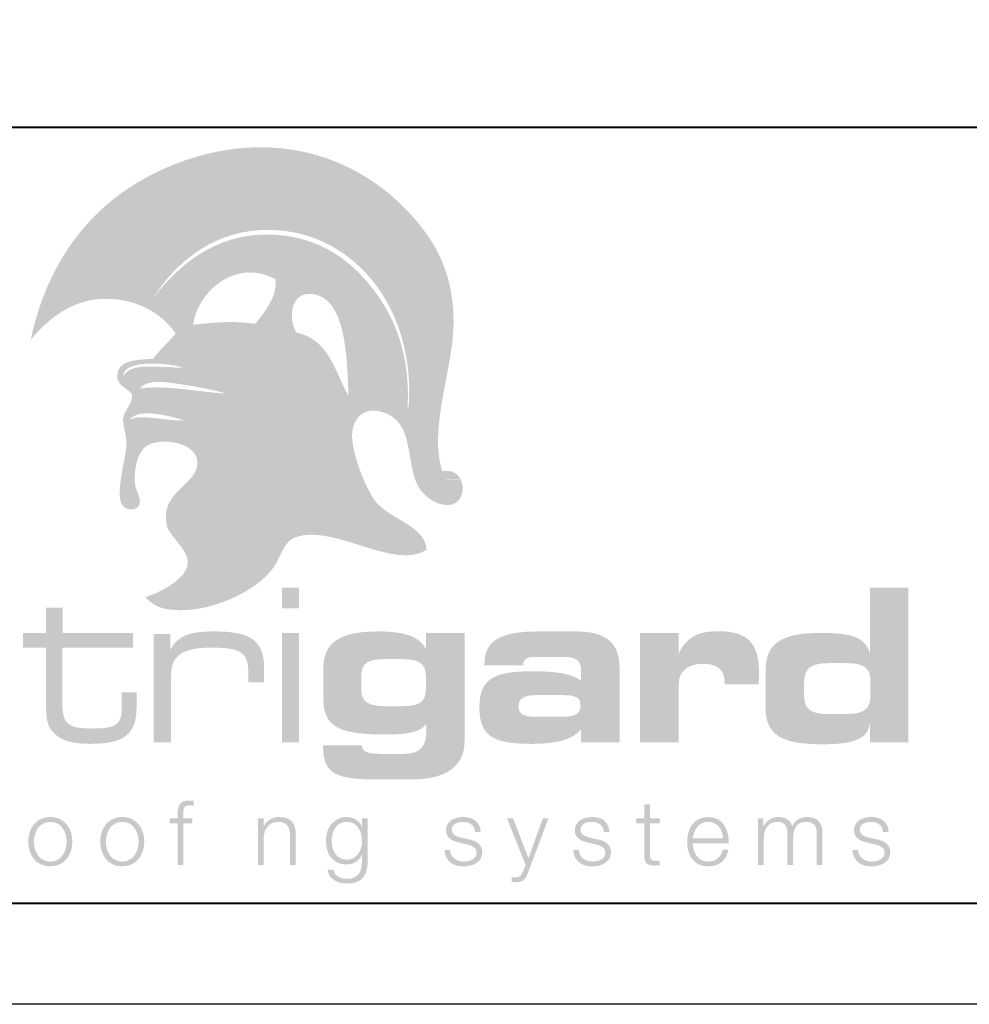
# Model space of a CAD drawing. Units: inches. Extents: x 992 to 1252, y 844 to 1104.
# Drawn here: x 1046 to 1051, y 844 to 849 of the extents above; entities that cross this region are included whole.
import ezdxf

# ---------------------------------------------------------------- set-up
doc = ezdxf.new("R2010")
doc.units = ezdxf.units.IN
doc.header["$LTSCALE"] = 48
doc.header["$MEASUREMENT"] = 0
doc.layers.get('0').update_dxf_attribs({"lineweight": 13})
doc.layers.get('Defpoints').update_dxf_attribs({"color": 2, "lineweight": 30})
doc.layers.add('TitleBlock', color=7, linetype='Continuous', lineweight=13)

# ---------------------------------------------------------------- blocks, each defined once
blk = doc.blocks.new('SL175 Title Block')
h = blk.add_hatch(color=256)
edge = h.paths.add_edge_path(flags=16)
edge.add_spline(control_points=[(3.3844, -20.0043), (3.3078, -19.9837), (3.1534, -19.9377), (3.1113, -20.0065), (3.1518, -19.9663), (3.302, -20.0118), (3.3844, -20.0043), (3.3844, -20.0043), (3.3844, -20.0043), (3.3844, -20.0043)], knot_values=[0, 0, 0, 0, 1, 1, 1, 2, 2, 2, 3, 3, 3, 3], degree=3, periodic=0)
edge = h.paths.add_edge_path(flags=16)
edge.add_spline(control_points=[(3.594, -19.8718), (3.5431, -19.8577), (3.4688, -19.8412), (3.3975, -19.8306), (3.312, -19.8178), (3.206, -19.7948), (3.1641, -19.8472), (3.2885, -19.8273), (3.4604, -19.8655), (3.594, -19.8718), (3.594, -19.8718), (3.594, -19.8718), (3.594, -19.8718)], knot_values=[0, 0, 0, 0, 1, 1, 1, 2, 2, 2, 3, 3, 3, 4, 4, 4, 4], degree=3, periodic=0)
edge = h.paths.add_edge_path(flags=16)
edge.add_spline(control_points=[(3.0828, -19.7872), (3.1175, -19.7187), (3.2276, -19.7434), (3.3144, -19.7395), (3.3369, -19.7452), (3.3914, -19.7454), (3.371, -19.7402), (3.2688, -19.7145), (3.0773, -19.7093), (3.0828, -19.7872), (3.0828, -19.7872), (3.0828, -19.7872), (3.0828, -19.7872)], knot_values=[0, 0, 0, 0, 1, 1, 1, 2, 2, 2, 3, 3, 3, 4, 4, 4, 4], degree=3, periodic=0)
edge = h.paths.add_edge_path(flags=16)
edge.add_spline(control_points=[(4.2004, -19.8841), (4.1944, -19.7457), (4.1961, -19.427), (4.047, -19.3839), (3.9149, -19.3458), (3.8977, -19.4896), (3.94, -19.5683), (4.1092, -19.6068), (4.1314, -19.7644), (4.2004, -19.8841), (4.2004, -19.8841), (4.2004, -19.8841), (4.2004, -19.8841)], knot_values=[0, 0, 0, 0, 1, 1, 1, 2, 2, 2, 3, 3, 3, 4, 4, 4, 4], degree=3, periodic=0)
edge = h.paths.add_edge_path(flags=16)
edge.add_spline(control_points=[(3.8389, -19.3054), (3.645, -19.197), (3.4517, -19.3637), (3.4291, -19.5301), (3.5259, -19.521), (3.6202, -19.509), (3.7385, -19.5265), (3.7803, -19.4665), (3.8445, -19.4051), (3.8389, -19.3054), (3.8389, -19.3054), (3.8389, -19.3054), (3.8389, -19.3054)], knot_values=[0, 0, 0, 0, 1, 1, 1, 2, 2, 2, 3, 3, 3, 4, 4, 4, 4], degree=3, periodic=0)
edge = h.paths.add_edge_path(flags=16)
edge.add_spline(control_points=[(3.2321, -19.3961), (3.3751, -19.2115), (3.5759, -19.0563), (3.8671, -19.0869), (4.0936, -19.1107), (4.239, -19.2369), (4.341, -19.3788), (4.4498, -19.5301), (4.506, -19.7161), (4.4936, -19.9355), (4.4933, -19.9409), (4.4997, -19.9402), (4.4992, -19.9309), (4.5163, -19.6928), (4.448, -19.4685), (4.3174, -19.3093), (4.2102, -19.1788), (4.0403, -19.0632), (3.8081, -19.0601), (3.5397, -19.0565), (3.3472, -19.2152), (3.2321, -19.3961), (3.2321, -19.3961), (3.2321, -19.3961), (3.2321, -19.3961)], knot_values=[0, 0, 0, 0, 1, 1, 1, 2, 2, 2, 3, 3, 3, 4, 4, 4, 5, 5, 5, 6, 6, 6, 7, 7, 7, 8, 8, 8, 8], degree=3, periodic=0)
edge = h.paths.add_edge_path()
edge.add_spline(control_points=[(3.0706, -20.2969), (3.0795, -20.2337), (3.0959, -20.1662), (3.0979, -20.1338), (3.1016, -20.0751), (3.0774, -20.0291), (3.0818, -19.9931), (3.0862, -19.9572), (3.1334, -19.9179), (3.1252, -19.874), (3.0959, -19.84), (3.0515, -19.8325), (3.0523, -19.784), (3.0535, -19.7045), (3.1504, -19.7043), (3.2311, -19.6998), (3.2634, -19.6515), (3.3085, -19.619), (3.3423, -19.5724), (3.2715, -19.4752), (3.1563, -19.4024), (2.9946, -19.402), (2.8256, -19.4016), (2.7041, -19.5074), (2.6231, -19.605), (2.6856, -19.3064), (2.8313, -19.0678), (3.0336, -18.9075), (3.2295, -18.7523), (3.5432, -18.6214), (3.8686, -18.6554), (4.2231, -18.6924), (4.4738, -18.9063), (4.6064, -19.108), (4.6837, -19.2256), (4.7236, -19.3619), (4.7219, -19.5269), (4.7198, -19.7466), (4.5968, -20.0493), (4.6658, -20.2574), (4.7117, -20.2493), (4.7418, -20.2686), (4.7567, -20.2967), (4.7567, -20.2967), (4.531, -20.2969), (4.531, -20.2969), (4.4919, -20.1842), (4.5114, -20.0348), (4.4017, -19.9773), (4.2872, -19.9174), (4.1997, -19.9915), (4.2216, -20.1232), (4.2306, -20.1778), (4.2517, -20.2418), (4.2751, -20.297), (4.2751, -20.297), (3.4136, -20.2969), (3.4136, -20.2969), (3.4349, -20.2728), (3.4504, -20.2465), (3.4501, -20.212), (3.4494, -20.111), (3.2541, -20.0832), (3.1901, -20.1383), (3.1524, -20.1709), (3.1382, -20.243), (3.1391, -20.297), (3.1391, -20.297), (3.0706, -20.2969), (3.0706, -20.2969), (3.0706, -20.2969), (3.0706, -20.2969), (3.0706, -20.2969)], knot_values=[0, 0, 0, 0, 1, 1, 1, 2, 2, 2, 3, 3, 3, 4, 4, 4, 5, 5, 5, 6, 6, 6, 7, 7, 7, 8, 8, 8, 9, 9, 9, 10, 10, 10, 11, 11, 11, 12, 12, 12, 13, 13, 13, 14, 14, 14, 15, 15, 15, 16, 16, 16, 17, 17, 17, 18, 18, 18, 19, 19, 19, 20, 20, 20, 21, 21, 21, 22, 22, 22, 23, 23, 23, 24, 24, 24, 24], degree=3, periodic=0)
h = blk.add_hatch(color=256)
edge = h.paths.add_edge_path()
edge.add_spline(control_points=[(4.7567, -20.2969), (4.7801, -20.341), (4.7657, -20.4071), (4.7154, -20.4222), (4.6547, -20.4405), (4.5753, -20.3842), (4.5492, -20.3378), (4.5419, -20.3249), (4.536, -20.3112), (4.531, -20.2969), (4.531, -20.2969), (4.7567, -20.2969), (4.7567, -20.2969), (4.7567, -20.2969), (4.7567, -20.2969), (4.7567, -20.2969)], knot_values=[0, 0, 0, 0, 1, 1, 1, 2, 2, 2, 3, 3, 3, 4, 4, 4, 5, 5, 5, 5], degree=3, periodic=0)
edge = h.paths.add_edge_path()
edge.add_spline(control_points=[(4.2751, -20.2969), (4.2923, -20.3373), (4.3107, -20.373), (4.3267, -20.3968), (4.3917, -20.4936), (4.5854, -20.5257), (4.5878, -20.6482), (4.4236, -20.7498), (4.137, -20.5218), (3.9415, -20.5829), (3.8853, -20.6006), (3.8721, -20.6606), (3.84, -20.7164), (3.7702, -20.8379), (3.5484, -20.9469), (3.3712, -20.947), (3.2899, -20.9471), (3.2362, -20.9328), (3.1927, -20.8819), (3.2523, -20.8629), (3.3923, -20.8005), (3.4022, -20.7168), (3.4104, -20.648), (3.3108, -20.5832), (3.2987, -20.5257), (3.2728, -20.4024), (3.361, -20.3563), (3.4136, -20.2969), (3.4136, -20.2969), (4.2751, -20.2969), (4.2751, -20.2969), (4.2751, -20.2969), (4.2751, -20.2969), (4.2751, -20.2969)], knot_values=[0, 0, 0, 0, 1, 1, 1, 2, 2, 2, 3, 3, 3, 4, 4, 4, 5, 5, 5, 6, 6, 6, 7, 7, 7, 8, 8, 8, 9, 9, 9, 10, 10, 10, 11, 11, 11, 11], degree=3, periodic=0)
edge = h.paths.add_edge_path()
edge.add_spline(control_points=[(3.1391, -20.2969), (3.1392, -20.3046), (3.1396, -20.3118), (3.1403, -20.3185), (3.1442, -20.357), (3.1783, -20.4018), (3.1596, -20.4287), (3.1402, -20.4565), (3.1024, -20.4499), (3.0821, -20.4308), (3.0605, -20.4103), (3.0624, -20.3554), (3.0706, -20.2969), (3.0706, -20.2969), (3.1391, -20.2969), (3.1391, -20.2969), (3.1391, -20.2969), (3.1391, -20.2969), (3.1391, -20.2969)], knot_values=[0, 0, 0, 0, 1, 1, 1, 2, 2, 2, 3, 3, 3, 4, 4, 4, 5, 5, 5, 6, 6, 6, 6], degree=3, periodic=0)
h = blk.add_hatch(color=256)
edge = h.paths.add_edge_path(flags=16)
edge.add_spline(control_points=[(3.8705, -20.937), (3.8705, -20.937), (3.9554, -20.937), (3.9554, -20.937), (3.9554, -20.937), (3.9554, -20.8345), (3.9554, -20.8345), (3.9554, -20.8345), (3.8705, -20.8345), (3.8705, -20.8345), (3.8705, -20.8345), (3.8705, -20.937), (3.8705, -20.937), (3.8705, -20.937), (3.8705, -20.937), (3.8705, -20.937)], knot_values=[0, 0, 0, 0, 1, 1, 1, 2, 2, 2, 3, 3, 3, 4, 4, 4, 5, 5, 5, 5], degree=3, periodic=0)
edge = h.paths.add_edge_path(flags=16)
edge.add_spline(control_points=[(3.8705, -21.6026), (3.8705, -21.6026), (3.9554, -21.6026), (3.9554, -21.6026), (3.9554, -21.6026), (3.9554, -21.0596), (3.9554, -21.0596), (3.9554, -21.0596), (3.8705, -21.0596), (3.8705, -21.0596), (3.8705, -21.0596), (3.8705, -21.6026), (3.8705, -21.6026), (3.8705, -21.6026), (3.8705, -21.6026), (3.8705, -21.6026)], knot_values=[0, 0, 0, 0, 1, 1, 1, 2, 2, 2, 3, 3, 3, 4, 4, 4, 5, 5, 5, 5], degree=3, periodic=0)
h = blk.add_hatch(color=256)
edge = h.paths.add_edge_path()
edge.add_spline(control_points=[(6.6703, -21.4621), (6.6703, -21.4621), (6.5833, -21.4621), (6.5833, -21.4621), (6.4995, -21.4621), (6.4622, -21.441), (6.4622, -21.3702), (6.4622, -21.3702), (6.4622, -21.3026), (6.4622, -21.3026), (6.4622, -21.2349), (6.4984, -21.2096), (6.5833, -21.2096), (6.5833, -21.2096), (6.6703, -21.2096), (6.6703, -21.2096), (6.7614, -21.2096), (6.7915, -21.2328), (6.7915, -21.3057), (6.7915, -21.3057), (6.7915, -21.3713), (6.7915, -21.3713), (6.7915, -21.4388), (6.7563, -21.4621), (6.6703, -21.4621), (6.6703, -21.4621), (6.6703, -21.4621), (6.6703, -21.4621)], knot_values=[0, 0, 0, 0, 1, 1, 1, 2, 2, 2, 3, 3, 3, 4, 4, 4, 5, 5, 5, 6, 6, 6, 7, 7, 7, 8, 8, 8, 9, 9, 9, 9], degree=3, periodic=0)
edge = h.paths.add_edge_path(flags=16)
edge.add_spline(control_points=[(6.7884, -21.1599), (6.7656, -21.0796), (6.6921, -21.0596), (6.5481, -21.0596), (6.3463, -21.0596), (6.2707, -21.1113), (6.2707, -21.2508), (6.2707, -21.2508), (6.2707, -21.4304), (6.2707, -21.4304), (6.2707, -21.5667), (6.3514, -21.6121), (6.5513, -21.6121), (6.7055, -21.6121), (6.7801, -21.5878), (6.7884, -21.5054), (6.7884, -21.5054), (6.7884, -21.6026), (6.7884, -21.6026), (6.7884, -21.6026), (6.9799, -21.6026), (6.9799, -21.6026), (6.9799, -21.6026), (6.9799, -20.8345), (6.9799, -20.8345), (6.9799, -20.8345), (6.7884, -20.8345), (6.7884, -20.8345), (6.7884, -20.8345), (6.7884, -21.1599), (6.7884, -21.1599), (6.7884, -21.1599), (6.7884, -21.1599), (6.7884, -21.1599)], knot_values=[0, 0, 0, 0, 1, 1, 1, 2, 2, 2, 3, 3, 3, 4, 4, 4, 5, 5, 5, 6, 6, 6, 7, 7, 7, 8, 8, 8, 9, 9, 9, 10, 10, 10, 11, 11, 11, 11], degree=3, periodic=0)
h = blk.add_hatch(color=256)
h.dxf.hatch_style = 2
edge = h.paths.add_edge_path()
edge.add_spline(control_points=[(2.7811, -21.0596), (2.7811, -21.0596), (2.7811, -20.9349), (2.7811, -20.9349), (2.7811, -20.9349), (2.6993, -20.9349), (2.6993, -20.9349), (2.6993, -20.9349), (2.6993, -21.0596), (2.6993, -21.0596), (2.6993, -21.0596), (2.5854, -21.0596), (2.5854, -21.0596), (2.5854, -21.0596), (2.5854, -21.1325), (2.5854, -21.1325), (2.5854, -21.1325), (2.6993, -21.1325), (2.6993, -21.1325), (2.6993, -21.1325), (2.6993, -21.4124), (2.6993, -21.4124), (2.6993, -21.4737), (2.7003, -21.5192), (2.7376, -21.5561), (2.7769, -21.5963), (2.8349, -21.61), (2.9178, -21.61), (3.0876, -21.61), (3.1486, -21.5635), (3.1486, -21.4241), (3.1486, -21.4241), (3.1486, -21.3543), (3.1486, -21.3543), (3.1486, -21.3543), (3.0751, -21.3543), (3.0751, -21.3543), (3.0751, -21.3543), (3.0751, -21.4241), (3.0751, -21.4241), (3.0751, -21.5086), (3.0555, -21.5339), (2.9374, -21.5339), (2.8266, -21.5339), (2.7801, -21.5244), (2.7801, -21.4177), (2.7801, -21.4177), (2.7801, -21.1325), (2.7801, -21.1325), (2.7801, -21.1325), (3.131, -21.1325), (3.131, -21.1325), (3.131, -21.1325), (3.131, -21.0596), (3.131, -21.0596), (3.131, -21.0596), (2.7811, -21.0596), (2.7811, -21.0596), (2.7811, -21.0596), (2.7811, -21.0596), (2.7811, -21.0596)], knot_values=[0, 0, 0, 0, 1, 1, 1, 2, 2, 2, 3, 3, 3, 4, 4, 4, 5, 5, 5, 6, 6, 6, 7, 7, 7, 8, 8, 8, 9, 9, 9, 10, 10, 10, 11, 11, 11, 12, 12, 12, 13, 13, 13, 14, 14, 14, 15, 15, 15, 16, 16, 16, 17, 17, 17, 18, 18, 18, 19, 19, 19, 20, 20, 20, 20], degree=3, periodic=0)
h = blk.add_hatch(color=256)
h.dxf.hatch_style = 2
edge = h.paths.add_edge_path()
edge.add_spline(control_points=[(3.2338, -21.6026), (3.2338, -21.6026), (3.3198, -21.6026), (3.3198, -21.6026), (3.3198, -21.6026), (3.3198, -21.2656), (3.3198, -21.2656), (3.3198, -21.1705), (3.3819, -21.1325), (3.5165, -21.1325), (3.6646, -21.1325), (3.7029, -21.1557), (3.7029, -21.254), (3.7029, -21.254), (3.7029, -21.3047), (3.7029, -21.3047), (3.7029, -21.3047), (3.7815, -21.3047), (3.7815, -21.3047), (3.7815, -21.3047), (3.7815, -21.2328), (3.7815, -21.2328), (3.7815, -21.0965), (3.7111, -21.0522), (3.5372, -21.0522), (3.4202, -21.0522), (3.355, -21.068), (3.3156, -21.1451), (3.3156, -21.1451), (3.3156, -21.0649), (3.3156, -21.0649), (3.3156, -21.0649), (3.2338, -21.0649), (3.2338, -21.0649), (3.2338, -21.0649), (3.2338, -21.6026), (3.2338, -21.6026), (3.2338, -21.6026), (3.2338, -21.6026), (3.2338, -21.6026)], knot_values=[0, 0, 0, 0, 1, 1, 1, 2, 2, 2, 3, 3, 3, 4, 4, 4, 5, 5, 5, 6, 6, 6, 7, 7, 7, 8, 8, 8, 9, 9, 9, 10, 10, 10, 11, 11, 11, 12, 12, 12, 13, 13, 13, 13], degree=3, periodic=0)
h = blk.add_hatch(color=256)
edge = h.paths.add_edge_path()
edge.add_spline(control_points=[(4.3819, -21.423), (4.2981, -21.423), (4.2639, -21.4019), (4.2639, -21.3385), (4.2639, -21.3385), (4.2639, -21.2783), (4.2639, -21.2783), (4.2639, -21.2106), (4.2929, -21.1895), (4.3819, -21.1895), (4.3819, -21.1895), (4.4668, -21.1895), (4.4668, -21.1895), (4.5497, -21.1895), (4.5849, -21.2128), (4.5849, -21.2751), (4.5849, -21.2751), (4.5849, -21.3374), (4.5849, -21.3374), (4.5849, -21.404), (4.5486, -21.423), (4.4668, -21.423), (4.4668, -21.423), (4.3819, -21.423), (4.3819, -21.423), (4.3819, -21.423), (4.3819, -21.423), (4.3819, -21.423)], knot_values=[0, 0, 0, 0, 1, 1, 1, 2, 2, 2, 3, 3, 3, 4, 4, 4, 5, 5, 5, 6, 6, 6, 7, 7, 7, 8, 8, 8, 9, 9, 9, 9], degree=3, periodic=0)
edge = h.paths.add_edge_path(flags=16)
edge.add_spline(control_points=[(4.5849, -21.5107), (4.5859, -21.5234), (4.5869, -21.5339), (4.5869, -21.5445), (4.5869, -21.6259), (4.5538, -21.6597), (4.4751, -21.6597), (4.4751, -21.6597), (4.3664, -21.6597), (4.3664, -21.6597), (4.3001, -21.6597), (4.2691, -21.6533), (4.266, -21.6174), (4.266, -21.6174), (4.0744, -21.6174), (4.0744, -21.6174), (4.0744, -21.6206), (4.0744, -21.6227), (4.0744, -21.6259), (4.0744, -21.7653), (4.1521, -21.7864), (4.3405, -21.7864), (4.3405, -21.7864), (4.5176, -21.7864), (4.5176, -21.7864), (4.6843, -21.7864), (4.7764, -21.7188), (4.7764, -21.6005), (4.7764, -21.6005), (4.7764, -21.0596), (4.7764, -21.0596), (4.7764, -21.0596), (4.5849, -21.0596), (4.5849, -21.0596), (4.5849, -21.0596), (4.5849, -21.142), (4.5849, -21.142), (4.5559, -21.0776), (4.4792, -21.0522), (4.3478, -21.0522), (4.1594, -21.0522), (4.0755, -21.105), (4.0755, -21.2381), (4.0755, -21.2381), (4.0755, -21.3871), (4.0755, -21.3871), (4.0755, -21.5318), (4.1655, -21.5635), (4.384, -21.5635), (4.4958, -21.5635), (4.5611, -21.5519), (4.5849, -21.5107), (4.5849, -21.5107), (4.5849, -21.5107), (4.5849, -21.5107)], knot_values=[0, 0, 0, 0, 1, 1, 1, 2, 2, 2, 3, 3, 3, 4, 4, 4, 5, 5, 5, 6, 6, 6, 7, 7, 7, 8, 8, 8, 9, 9, 9, 10, 10, 10, 11, 11, 11, 12, 12, 12, 13, 13, 13, 14, 14, 14, 15, 15, 15, 16, 16, 16, 17, 17, 17, 18, 18, 18, 18], degree=3, periodic=0)
h = blk.add_hatch(color=256)
edge = h.paths.add_edge_path()
edge.add_spline(control_points=[(5.2571, -21.3681), (5.3233, -21.3681), (5.3523, -21.3765), (5.3523, -21.4198), (5.3523, -21.4632), (5.3223, -21.4758), (5.2571, -21.4758), (5.2571, -21.4758), (5.1401, -21.4758), (5.1401, -21.4758), (5.0738, -21.4758), (5.0448, -21.4674), (5.0448, -21.4241), (5.0448, -21.3808), (5.0748, -21.3681), (5.1401, -21.3681), (5.1401, -21.3681), (5.2571, -21.3681), (5.2571, -21.3681), (5.2571, -21.3681), (5.2571, -21.3681), (5.2571, -21.3681)], knot_values=[0, 0, 0, 0, 1, 1, 1, 2, 2, 2, 3, 3, 3, 4, 4, 4, 5, 5, 5, 6, 6, 6, 7, 7, 7, 7], degree=3, periodic=0)
edge = h.paths.add_edge_path(flags=16)
edge.add_spline(control_points=[(5.5459, -21.6026), (5.5459, -21.6026), (5.5459, -21.2318), (5.5459, -21.2318), (5.5459, -21.1092), (5.4766, -21.0522), (5.3326, -21.0522), (5.3326, -21.0522), (5.1452, -21.0522), (5.1452, -21.0522), (4.9599, -21.0522), (4.875, -21.0944), (4.875, -21.2138), (4.875, -21.2159), (4.875, -21.2181), (4.875, -21.2201), (4.875, -21.2201), (5.0676, -21.2201), (5.0676, -21.2201), (5.0676, -21.1916), (5.0852, -21.179), (5.1235, -21.179), (5.1235, -21.179), (5.2798, -21.179), (5.2798, -21.179), (5.3285, -21.179), (5.3544, -21.2001), (5.3544, -21.2381), (5.3544, -21.2381), (5.3544, -21.2962), (5.3544, -21.2962), (5.3078, -21.2624), (5.2312, -21.2497), (5.1194, -21.2497), (4.9247, -21.2497), (4.8502, -21.2846), (4.8502, -21.4283), (4.8502, -21.5698), (4.9175, -21.61), (5.1059, -21.61), (5.2322, -21.61), (5.314, -21.5889), (5.3544, -21.5371), (5.3544, -21.5371), (5.3544, -21.6026), (5.3544, -21.6026), (5.3544, -21.6026), (5.5459, -21.6026), (5.5459, -21.6026), (5.5459, -21.6026), (5.5459, -21.6026), (5.5459, -21.6026)], knot_values=[0, 0, 0, 0, 1, 1, 1, 2, 2, 2, 3, 3, 3, 4, 4, 4, 5, 5, 5, 6, 6, 6, 7, 7, 7, 8, 8, 8, 9, 9, 9, 10, 10, 10, 11, 11, 11, 12, 12, 12, 13, 13, 13, 14, 14, 14, 15, 15, 15, 16, 16, 16, 17, 17, 17, 17], degree=3, periodic=0)
h = blk.add_hatch(color=256)
h.dxf.hatch_style = 2
edge = h.paths.add_edge_path()
edge.add_spline(control_points=[(5.8397, -21.161), (5.8397, -21.161), (5.8397, -21.0596), (5.8397, -21.0596), (5.8397, -21.0596), (5.6482, -21.0596), (5.6482, -21.0596), (5.6482, -21.0596), (5.6482, -21.6026), (5.6482, -21.6026), (5.6482, -21.6026), (5.8397, -21.6026), (5.8397, -21.6026), (5.8397, -21.6026), (5.8397, -21.3131), (5.8397, -21.3131), (5.8397, -21.2508), (5.8843, -21.2128), (5.9609, -21.2128), (6.0334, -21.2128), (6.0675, -21.2423), (6.0675, -21.3057), (6.0675, -21.3089), (6.0675, -21.311), (6.0675, -21.3142), (6.0675, -21.3142), (6.2363, -21.3142), (6.2363, -21.3142), (6.2373, -21.2952), (6.2384, -21.2772), (6.2384, -21.2603), (6.2384, -21.1082), (6.1814, -21.0511), (6.0344, -21.0511), (5.9371, -21.0511), (5.8791, -21.0807), (5.8397, -21.161), (5.8397, -21.161), (5.8397, -21.161), (5.8397, -21.161)], knot_values=[0, 0, 0, 0, 1, 1, 1, 2, 2, 2, 3, 3, 3, 4, 4, 4, 5, 5, 5, 6, 6, 6, 7, 7, 7, 8, 8, 8, 9, 9, 9, 10, 10, 10, 11, 11, 11, 12, 12, 12, 13, 13, 13, 13], degree=3, periodic=0)
h = blk.add_hatch(color=256)
h.dxf.hatch_style = 2
edge = h.paths.add_edge_path()
edge.add_spline(control_points=[(3.426, -21.9798), (3.426, -21.9798), (3.3803, -21.9798), (3.3803, -21.9798), (3.3803, -21.9798), (3.3803, -21.9596), (3.3803, -21.9596), (3.3807, -21.9345), (3.3798, -21.9148), (3.4112, -21.9148), (3.4179, -21.9148), (3.4242, -21.9157), (3.4318, -21.917), (3.4318, -21.917), (3.4318, -21.8928), (3.4318, -21.8928), (3.4228, -21.8915), (3.4161, -21.891), (3.4081, -21.891), (3.3628, -21.891), (3.3516, -21.9188), (3.352, -21.9587), (3.352, -21.9587), (3.352, -21.9798), (3.352, -21.9798), (3.352, -21.9798), (3.3126, -21.9798), (3.3126, -21.9798), (3.3126, -21.9798), (3.3126, -22.0035), (3.3126, -22.0035), (3.3126, -22.0035), (3.352, -22.0035), (3.352, -22.0035), (3.352, -22.0035), (3.352, -22.211), (3.352, -22.211), (3.352, -22.211), (3.3803, -22.211), (3.3803, -22.211), (3.3803, -22.211), (3.3803, -22.0035), (3.3803, -22.0035), (3.3803, -22.0035), (3.426, -22.0035), (3.426, -22.0035), (3.426, -22.0035), (3.426, -21.9798), (3.426, -21.9798), (3.426, -21.9798), (3.426, -21.9798), (3.426, -21.9798)], knot_values=[0, 0, 0, 0, 1, 1, 1, 2, 2, 2, 3, 3, 3, 4, 4, 4, 5, 5, 5, 6, 6, 6, 7, 7, 7, 8, 8, 8, 9, 9, 9, 10, 10, 10, 11, 11, 11, 12, 12, 12, 13, 13, 13, 14, 14, 14, 15, 15, 15, 16, 16, 16, 17, 17, 17, 17], degree=3, periodic=0)
h = blk.add_hatch(color=256)
h.dxf.hatch_style = 2
edge = h.paths.add_edge_path()
edge.add_spline(control_points=[(5.6973, -21.9103), (5.6973, -21.9103), (5.6691, -21.9103), (5.6691, -21.9103), (5.6691, -21.9103), (5.6691, -21.9798), (5.6691, -21.9798), (5.6691, -21.9798), (5.6287, -21.9798), (5.6287, -21.9798), (5.6287, -21.9798), (5.6287, -22.0035), (5.6287, -22.0035), (5.6287, -22.0035), (5.6691, -22.0035), (5.6691, -22.0035), (5.6691, -22.0035), (5.6691, -22.1617), (5.6691, -22.1617), (5.6686, -22.2012), (5.6816, -22.2137), (5.7193, -22.2137), (5.7278, -22.2137), (5.7359, -22.2128), (5.7444, -22.2128), (5.7444, -22.2128), (5.7444, -22.1886), (5.7444, -22.1886), (5.7363, -22.1895), (5.7282, -22.19), (5.7202, -22.19), (5.7, -22.1886), (5.6973, -22.1779), (5.6973, -22.1595), (5.6973, -22.1595), (5.6973, -22.0035), (5.6973, -22.0035), (5.6973, -22.0035), (5.7444, -22.0035), (5.7444, -22.0035), (5.7444, -22.0035), (5.7444, -21.9798), (5.7444, -21.9798), (5.7444, -21.9798), (5.6973, -21.9798), (5.6973, -21.9798), (5.6973, -21.9798), (5.6973, -21.9103), (5.6973, -21.9103), (5.6973, -21.9103), (5.6973, -21.9103), (5.6973, -21.9103)], knot_values=[0, 0, 0, 0, 1, 1, 1, 2, 2, 2, 3, 3, 3, 4, 4, 4, 5, 5, 5, 6, 6, 6, 7, 7, 7, 8, 8, 8, 9, 9, 9, 10, 10, 10, 11, 11, 11, 12, 12, 12, 13, 13, 13, 14, 14, 14, 15, 15, 15, 16, 16, 16, 17, 17, 17, 17], degree=3, periodic=0)
h = blk.add_hatch(color=256)
edge = h.paths.add_edge_path()
edge.add_spline(control_points=[(2.7202, -21.9968), (2.7744, -21.9968), (2.8013, -22.0461), (2.8013, -22.0954), (2.8013, -22.1447), (2.7744, -22.194), (2.7202, -22.194), (2.6659, -22.194), (2.6391, -22.1447), (2.6391, -22.0954), (2.6391, -22.0461), (2.6659, -21.9968), (2.7202, -21.9968), (2.7202, -21.9968), (2.7202, -21.9968), (2.7202, -21.9968)], knot_values=[0, 0, 0, 0, 1, 1, 1, 2, 2, 2, 3, 3, 3, 4, 4, 4, 5, 5, 5, 5], degree=3, periodic=0)
edge = h.paths.add_edge_path(flags=16)
edge.add_spline(control_points=[(2.7202, -21.973), (2.6494, -21.973), (2.6108, -22.029), (2.6108, -22.0954), (2.6108, -22.1617), (2.6494, -22.2177), (2.7202, -22.2177), (2.791, -22.2177), (2.8295, -22.1617), (2.8295, -22.0954), (2.8295, -22.029), (2.791, -21.973), (2.7202, -21.973), (2.7202, -21.973), (2.7202, -21.973), (2.7202, -21.973)], knot_values=[0, 0, 0, 0, 1, 1, 1, 2, 2, 2, 3, 3, 3, 4, 4, 4, 5, 5, 5, 5], degree=3, periodic=0)
h = blk.add_hatch(color=256)
edge = h.paths.add_edge_path()
edge.add_spline(control_points=[(3.0773, -21.9968), (3.1316, -21.9968), (3.1585, -22.0461), (3.1585, -22.0954), (3.1585, -22.1447), (3.1316, -22.194), (3.0773, -22.194), (3.0231, -22.194), (2.9962, -22.1447), (2.9962, -22.0954), (2.9962, -22.0461), (3.0231, -21.9968), (3.0773, -21.9968), (3.0773, -21.9968), (3.0773, -21.9968), (3.0773, -21.9968)], knot_values=[0, 0, 0, 0, 1, 1, 1, 2, 2, 2, 3, 3, 3, 4, 4, 4, 5, 5, 5, 5], degree=3, periodic=0)
edge = h.paths.add_edge_path(flags=16)
edge.add_spline(control_points=[(3.0773, -21.973), (3.0065, -21.973), (2.968, -22.029), (2.968, -22.0954), (2.968, -22.1617), (3.0065, -22.2177), (3.0773, -22.2177), (3.1482, -22.2177), (3.1867, -22.1617), (3.1867, -22.0954), (3.1867, -22.029), (3.1482, -21.973), (3.0773, -21.973), (3.0773, -21.973), (3.0773, -21.973), (3.0773, -21.973)], knot_values=[0, 0, 0, 0, 1, 1, 1, 2, 2, 2, 3, 3, 3, 4, 4, 4, 5, 5, 5, 5], degree=3, periodic=0)
h = blk.add_hatch(color=256)
h.dxf.hatch_style = 2
edge = h.paths.add_edge_path()
edge.add_spline(control_points=[(3.7512, -22.211), (3.7512, -22.211), (3.7794, -22.211), (3.7794, -22.211), (3.7794, -22.211), (3.7794, -22.0761), (3.7794, -22.0761), (3.7803, -22.0309), (3.8072, -21.9968), (3.852, -21.9968), (3.8977, -21.9968), (3.9107, -22.0268), (3.9107, -22.0667), (3.9107, -22.0667), (3.9107, -22.211), (3.9107, -22.211), (3.9107, -22.211), (3.939, -22.211), (3.939, -22.211), (3.939, -22.211), (3.939, -22.0622), (3.939, -22.0622), (3.939, -22.0071), (3.9192, -21.973), (3.8543, -21.973), (3.8216, -21.973), (3.7906, -21.9919), (3.7803, -22.0197), (3.7803, -22.0197), (3.7794, -22.0197), (3.7794, -22.0197), (3.7794, -22.0197), (3.7794, -21.9798), (3.7794, -21.9798), (3.7794, -21.9798), (3.7512, -21.9798), (3.7512, -21.9798), (3.7512, -21.9798), (3.7512, -22.211), (3.7512, -22.211), (3.7512, -22.211), (3.7512, -22.211), (3.7512, -22.211)], knot_values=[0, 0, 0, 0, 1, 1, 1, 2, 2, 2, 3, 3, 3, 4, 4, 4, 5, 5, 5, 6, 6, 6, 7, 7, 7, 8, 8, 8, 9, 9, 9, 10, 10, 10, 11, 11, 11, 12, 12, 12, 13, 13, 13, 14, 14, 14, 14], degree=3, periodic=0)
h = blk.add_hatch(color=256)
edge = h.paths.add_edge_path(flags=16)
edge.add_spline(control_points=[(4.2957, -21.9798), (4.2957, -21.9798), (4.2674, -21.9798), (4.2674, -21.9798), (4.2674, -21.9798), (4.2674, -22.0197), (4.2674, -22.0197), (4.2674, -22.0197), (4.2665, -22.0197), (4.2665, -22.0197), (4.2553, -21.9941), (4.2266, -21.973), (4.193, -21.973), (4.1262, -21.973), (4.0886, -22.0259), (4.0886, -22.0896), (4.0886, -22.1554), (4.1191, -22.2083), (4.193, -22.2083), (4.2262, -22.2083), (4.2535, -22.1891), (4.2665, -22.1608), (4.2665, -22.1608), (4.2674, -22.1608), (4.2674, -22.1608), (4.2674, -22.1608), (4.2674, -22.1922), (4.2674, -22.1922), (4.2674, -22.2487), (4.245, -22.2796), (4.193, -22.2796), (4.1617, -22.2796), (4.1316, -22.2675), (4.1254, -22.2334), (4.1254, -22.2334), (4.0971, -22.2334), (4.0971, -22.2334), (4.1012, -22.2827), (4.1469, -22.3033), (4.193, -22.3033), (4.2688, -22.3033), (4.2952, -22.2612), (4.2957, -22.1922), (4.2957, -22.1922), (4.2957, -21.9798), (4.2957, -21.9798), (4.2957, -21.9798), (4.2957, -21.9798), (4.2957, -21.9798)], knot_values=[0, 0, 0, 0, 1, 1, 1, 2, 2, 2, 3, 3, 3, 4, 4, 4, 5, 5, 5, 6, 6, 6, 7, 7, 7, 8, 8, 8, 9, 9, 9, 10, 10, 10, 11, 11, 11, 12, 12, 12, 13, 13, 13, 14, 14, 14, 15, 15, 15, 16, 16, 16, 16], degree=3, periodic=0)
edge = h.paths.add_edge_path()
edge.add_spline(control_points=[(4.193, -22.1846), (4.141, -22.1846), (4.1168, -22.1393), (4.1168, -22.0927), (4.1168, -22.0447), (4.1392, -21.9968), (4.193, -21.9968), (4.2464, -21.9968), (4.2674, -22.0474), (4.2674, -22.0927), (4.2674, -22.1398), (4.2419, -22.1846), (4.193, -22.1846), (4.193, -22.1846), (4.193, -22.1846), (4.193, -22.1846)], knot_values=[0, 0, 0, 0, 1, 1, 1, 2, 2, 2, 3, 3, 3, 4, 4, 4, 5, 5, 5, 5], degree=3, periodic=0)
h = blk.add_hatch(color=256)
h.dxf.hatch_style = 2
edge = h.paths.add_edge_path()
edge.add_spline(control_points=[(4.8565, -22.0474), (4.8547, -21.9972), (4.818, -21.973), (4.7718, -21.973), (4.7311, -21.973), (4.6849, -21.991), (4.6849, -22.038), (4.6849, -22.0775), (4.7127, -22.09), (4.7494, -22.0999), (4.7494, -22.0999), (4.7857, -22.1079), (4.7857, -22.1079), (4.8113, -22.1142), (4.8364, -22.1232), (4.8364, -22.1501), (4.8364, -22.1824), (4.7996, -22.194), (4.7732, -22.194), (4.7355, -22.194), (4.7073, -22.1743), (4.7051, -22.1362), (4.7051, -22.1362), (4.6768, -22.1362), (4.6768, -22.1362), (4.6813, -22.1926), (4.718, -22.2177), (4.7718, -22.2177), (4.8149, -22.2177), (4.8646, -22.1985), (4.8646, -22.1483), (4.8646, -22.1079), (4.831, -22.0891), (4.7987, -22.0842), (4.7987, -22.0842), (4.7611, -22.0757), (4.7611, -22.0757), (4.7418, -22.0707), (4.7131, -22.0618), (4.7131, -22.0367), (4.7131, -22.0066), (4.7427, -21.9968), (4.7678, -21.9968), (4.8001, -21.9968), (4.827, -22.0125), (4.8283, -22.0474), (4.8283, -22.0474), (4.8565, -22.0474), (4.8565, -22.0474), (4.8565, -22.0474), (4.8565, -22.0474), (4.8565, -22.0474)], knot_values=[0, 0, 0, 0, 1, 1, 1, 2, 2, 2, 3, 3, 3, 4, 4, 4, 5, 5, 5, 6, 6, 6, 7, 7, 7, 8, 8, 8, 9, 9, 9, 10, 10, 10, 11, 11, 11, 12, 12, 12, 13, 13, 13, 14, 14, 14, 15, 15, 15, 16, 16, 16, 17, 17, 17, 17], degree=3, periodic=0)
h = blk.add_hatch(color=256)
h.dxf.hatch_style = 2
edge = h.paths.add_edge_path()
edge.add_spline(control_points=[(5.0797, -22.2101), (5.0797, -22.2101), (5.0699, -22.2366), (5.0699, -22.2366), (5.0605, -22.2581), (5.0546, -22.2729), (5.0295, -22.2729), (5.0233, -22.2729), (5.017, -22.272), (5.0103, -22.2706), (5.0103, -22.2706), (5.0103, -22.2944), (5.0103, -22.2944), (5.0148, -22.2962), (5.0206, -22.2962), (5.0318, -22.2966), (5.0672, -22.2966), (5.0766, -22.2854), (5.0927, -22.2464), (5.0927, -22.2464), (5.1931, -21.9798), (5.1931, -21.9798), (5.1931, -21.9798), (5.1649, -21.9798), (5.1649, -21.9798), (5.1649, -21.9798), (5.0936, -22.177), (5.0936, -22.177), (5.0936, -22.177), (5.0175, -21.9798), (5.0175, -21.9798), (5.0175, -21.9798), (4.9874, -21.9798), (4.9874, -21.9798), (4.9874, -21.9798), (5.0797, -22.2101), (5.0797, -22.2101), (5.0797, -22.2101), (5.0797, -22.2101), (5.0797, -22.2101)], knot_values=[0, 0, 0, 0, 1, 1, 1, 2, 2, 2, 3, 3, 3, 4, 4, 4, 5, 5, 5, 6, 6, 6, 7, 7, 7, 8, 8, 8, 9, 9, 9, 10, 10, 10, 11, 11, 11, 12, 12, 12, 13, 13, 13, 13], degree=3, periodic=0)
h = blk.add_hatch(color=256)
h.dxf.hatch_style = 2
edge = h.paths.add_edge_path()
edge.add_spline(control_points=[(5.4956, -22.0474), (5.4938, -21.9972), (5.4571, -21.973), (5.4109, -21.973), (5.3702, -21.973), (5.324, -21.991), (5.324, -22.038), (5.324, -22.0775), (5.3518, -22.09), (5.3885, -22.0999), (5.3885, -22.0999), (5.4248, -22.1079), (5.4248, -22.1079), (5.4504, -22.1142), (5.4755, -22.1232), (5.4755, -22.1501), (5.4755, -22.1824), (5.4387, -22.194), (5.4123, -22.194), (5.3746, -22.194), (5.3464, -22.1743), (5.3441, -22.1362), (5.3441, -22.1362), (5.3159, -22.1362), (5.3159, -22.1362), (5.3204, -22.1926), (5.3572, -22.2177), (5.4109, -22.2177), (5.454, -22.2177), (5.5037, -22.1985), (5.5037, -22.1483), (5.5037, -22.1079), (5.4701, -22.0891), (5.4378, -22.0842), (5.4378, -22.0842), (5.4002, -22.0757), (5.4002, -22.0757), (5.3809, -22.0707), (5.3522, -22.0618), (5.3522, -22.0367), (5.3522, -22.0066), (5.3818, -21.9968), (5.4069, -21.9968), (5.4392, -21.9968), (5.466, -22.0125), (5.4674, -22.0474), (5.4674, -22.0474), (5.4956, -22.0474), (5.4956, -22.0474), (5.4956, -22.0474), (5.4956, -22.0474), (5.4956, -22.0474)], knot_values=[0, 0, 0, 0, 1, 1, 1, 2, 2, 2, 3, 3, 3, 4, 4, 4, 5, 5, 5, 6, 6, 6, 7, 7, 7, 8, 8, 8, 9, 9, 9, 10, 10, 10, 11, 11, 11, 12, 12, 12, 13, 13, 13, 14, 14, 14, 15, 15, 15, 16, 16, 16, 17, 17, 17, 17], degree=3, periodic=0)
h = blk.add_hatch(color=256)
edge = h.paths.add_edge_path()
edge.add_spline(control_points=[(5.9097, -22.0793), (5.9142, -22.0371), (5.9398, -21.9968), (5.9859, -21.9968), (6.0316, -21.9968), (6.0581, -22.0367), (6.0594, -22.0793), (6.0594, -22.0793), (5.9097, -22.0793), (5.9097, -22.0793), (5.9097, -22.0793), (5.9097, -22.0793), (5.9097, -22.0793)], knot_values=[0, 0, 0, 0, 1, 1, 1, 2, 2, 2, 3, 3, 3, 4, 4, 4, 4], degree=3, periodic=0)
edge = h.paths.add_edge_path(flags=16)
edge.add_spline(control_points=[(6.0877, -22.103), (6.0899, -22.038), (6.0603, -21.973), (5.9859, -21.973), (5.9124, -21.973), (5.8815, -22.0344), (5.8815, -22.0954), (5.8815, -22.1613), (5.9124, -22.2177), (5.9859, -22.2177), (6.0442, -22.2177), (6.0747, -22.1873), (6.0868, -22.1348), (6.0868, -22.1348), (6.0585, -22.1348), (6.0585, -22.1348), (6.0496, -22.1698), (6.0272, -22.194), (5.9859, -22.194), (5.9317, -22.194), (5.9102, -22.1443), (5.9097, -22.103), (5.9097, -22.103), (6.0877, -22.103), (6.0877, -22.103), (6.0877, -22.103), (6.0877, -22.103), (6.0877, -22.103)], knot_values=[0, 0, 0, 0, 1, 1, 1, 2, 2, 2, 3, 3, 3, 4, 4, 4, 5, 5, 5, 6, 6, 6, 7, 7, 7, 8, 8, 8, 9, 9, 9, 9], degree=3, periodic=0)
h = blk.add_hatch(color=256)
h.dxf.hatch_style = 2
edge = h.paths.add_edge_path()
edge.add_spline(control_points=[(6.2337, -22.211), (6.2337, -22.211), (6.2619, -22.211), (6.2619, -22.211), (6.2619, -22.211), (6.2619, -22.082), (6.2619, -22.082), (6.2624, -22.0335), (6.2821, -21.9968), (6.3309, -21.9968), (6.3668, -21.9968), (6.3798, -22.0228), (6.3793, -22.0542), (6.3793, -22.0542), (6.3793, -22.211), (6.3793, -22.211), (6.3793, -22.211), (6.4076, -22.211), (6.4076, -22.211), (6.4076, -22.211), (6.4076, -22.0802), (6.4076, -22.0802), (6.4076, -22.0371), (6.4215, -21.9968), (6.4703, -21.9968), (6.5106, -21.9968), (6.525, -22.0174), (6.525, -22.0555), (6.525, -22.0555), (6.525, -22.211), (6.525, -22.211), (6.525, -22.211), (6.5532, -22.211), (6.5532, -22.211), (6.5532, -22.211), (6.5532, -22.0542), (6.5532, -22.0542), (6.5532, -21.9995), (6.5272, -21.973), (6.4766, -21.973), (6.4461, -21.973), (6.417, -21.9878), (6.4031, -22.0183), (6.3946, -21.9878), (6.3672, -21.973), (6.3367, -21.973), (6.3, -21.973), (6.2758, -21.991), (6.261, -22.0188), (6.261, -22.0188), (6.2597, -22.0188), (6.2597, -22.0188), (6.2597, -22.0188), (6.2597, -21.9798), (6.2597, -21.9798), (6.2597, -21.9798), (6.2337, -21.9798), (6.2337, -21.9798), (6.2337, -21.9798), (6.2337, -22.211), (6.2337, -22.211), (6.2337, -22.211), (6.2337, -22.211), (6.2337, -22.211)], knot_values=[0, 0, 0, 0, 1, 1, 1, 2, 2, 2, 3, 3, 3, 4, 4, 4, 5, 5, 5, 6, 6, 6, 7, 7, 7, 8, 8, 8, 9, 9, 9, 10, 10, 10, 11, 11, 11, 12, 12, 12, 13, 13, 13, 14, 14, 14, 15, 15, 15, 16, 16, 16, 17, 17, 17, 18, 18, 18, 19, 19, 19, 20, 20, 20, 21, 21, 21, 21], degree=3, periodic=0)
h = blk.add_hatch(color=256)
h.dxf.hatch_style = 2
edge = h.paths.add_edge_path()
edge.add_spline(control_points=[(6.8817, -22.0474), (6.8799, -21.9972), (6.8431, -21.973), (6.797, -21.973), (6.7562, -21.973), (6.71, -21.991), (6.71, -22.038), (6.71, -22.0775), (6.7378, -22.09), (6.7745, -22.0999), (6.7745, -22.0999), (6.8108, -22.1079), (6.8108, -22.1079), (6.8364, -22.1142), (6.8615, -22.1232), (6.8615, -22.1501), (6.8615, -22.1824), (6.8247, -22.194), (6.7983, -22.194), (6.7606, -22.194), (6.7324, -22.1743), (6.7302, -22.1362), (6.7302, -22.1362), (6.7019, -22.1362), (6.7019, -22.1362), (6.7064, -22.1926), (6.7432, -22.2177), (6.797, -22.2177), (6.84, -22.2177), (6.8897, -22.1985), (6.8897, -22.1483), (6.8897, -22.1079), (6.8561, -22.0891), (6.8238, -22.0842), (6.8238, -22.0842), (6.7862, -22.0757), (6.7862, -22.0757), (6.7669, -22.0707), (6.7382, -22.0618), (6.7382, -22.0367), (6.7382, -22.0066), (6.7678, -21.9968), (6.7929, -21.9968), (6.8252, -21.9968), (6.8521, -22.0125), (6.8534, -22.0474), (6.8534, -22.0474), (6.8817, -22.0474), (6.8817, -22.0474), (6.8817, -22.0474), (6.8817, -22.0474), (6.8817, -22.0474)], knot_values=[0, 0, 0, 0, 1, 1, 1, 2, 2, 2, 3, 3, 3, 4, 4, 4, 5, 5, 5, 6, 6, 6, 7, 7, 7, 8, 8, 8, 9, 9, 9, 10, 10, 10, 11, 11, 11, 12, 12, 12, 13, 13, 13, 14, 14, 14, 15, 15, 15, 16, 16, 16, 17, 17, 17, 17], degree=3, periodic=0)
at = {"lineweight": 40}
for points in [[(0, 0), (30.259, 0), (30.259, -22.4022), (0, -22.4022)], [(30.259, -22.4022), (0, -22.4022), (0, -18.5509), (30.259, -18.5509)]]:
    blk.add_lwpolyline(points, close=True, dxfattribs=at)

msp = doc.modelspace()

# ---------------------------------------------------------------- linework, layer by layer
at = {"layer": 'Defpoints', "color": 2}
msp.add_lwpolyline([(1042.8063, 867.08346), (1074.06527, 867.08346), (1074.06527, 843.68131), (1042.8063, 843.68131)], close=True, dxfattribs=at)

# ---------------------------------------------------------------- block references
at = {"layer": 'TitleBlock'}
msp.add_blockref('SL175 Title Block', (1043.3063, 866.58346), dxfattribs=at)

doc.saveas('drawing.dxf')
